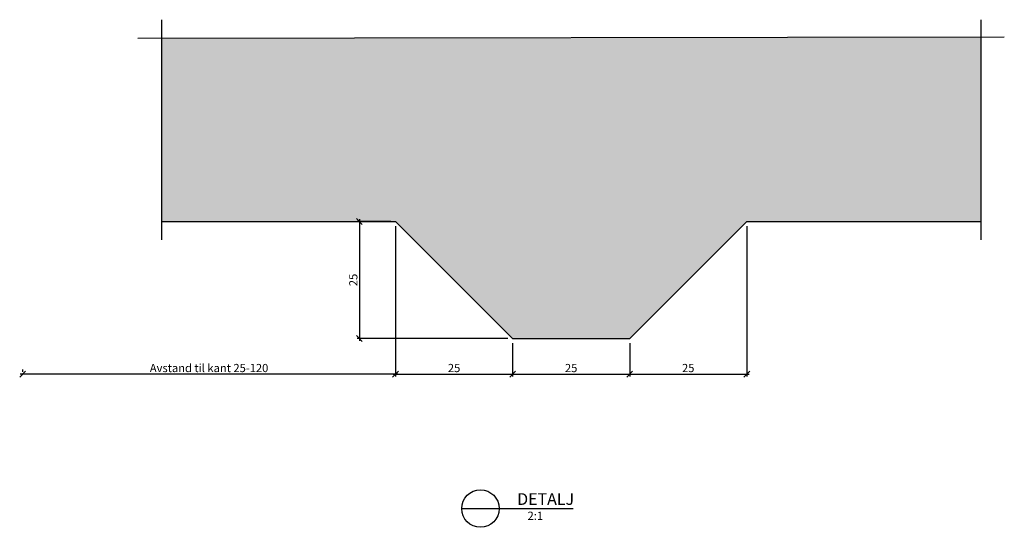
# Model space of a CAD drawing. Units: metres. Extents: x 118.296 to 118.506, y 101.647 to 101.756.
import ezdxf
from ezdxf.enums import TextEntityAlignment as Align

# ---------------------------------------------------------------- set-up
doc = ezdxf.new("R2010")
doc.units = ezdxf.units.M
doc.linetypes.add('DASHED', pattern=[6, 4, -2])
doc.layers.get('0').update_dxf_attribs({"linetype": 'CONTINUOUS'})
doc.layers.get('Defpoints').update_dxf_attribs({"linetype": 'CONTINUOUS'})
for name, color, linetype in [('B_FORM_35', 7, 'CONTINUOUS'), ('B_FORM_DA_25', 2, 'DASHED'), ('b_maal_1', 7, 'CONTINUOUS'), ('b_raster', 253, 'CONTINUOUS'), ('B_symbol', 2, 'CONTINUOUS'), ('b_Symbol_1', 7, 'CONTINUOUS')]:
    doc.layers.add(name, color=color, linetype=linetype)
doc.styles.add('ISO35', font='ISO3098.shx', dxfattribs={"height": 3.5})
doc.styles.add('ISO50', font='ISO3098', dxfattribs={"height": 5})
doc.styles.add('ISOAAJ', font='iso3098.shx')
doc.dimstyles.new('Brudraw_met-mm', dxfattribs={"dimscale": 0.001, "dimtxt": 3.5, "dimasz": 2.5, "dimexe": 1, "dimexo": 2, "dimgap": 0.8, "dimtad": 1, "dimdec": 0, "dimlfac": 1000, "dimzin": 0, "dimdsep": 46, "dimtxsty": 'ISOAAJ', "dimblk1": 'OBLIQUE', "dimblk2": 'OBLIQUE', "dimsah": 1, "dimcen": 4, "dimdle": 1, "dimclrd": 2, "dimclre": 2, "dimclrt": 7, "dimadec": 0, "dimazin": 0, "dimtfac": 1, "dimtdec": 0, "dimtmove": 0, "dimatfit": 3, "dimldrblk": 'OBLIQUE', "dimfxl": 1, "dimtolj": 1, "dimtzin": 0, "dimarcsym": 0})

# ---------------------------------------------------------------- blocks, each defined once
blk = doc.blocks.new('_OBLIQUE')
at = {"color": 0, "linetype": 'ByBlock'}
blk.add_line((-0.5, -0.5), (0.5, 0.5), dxfattribs=at)
blk = doc.blocks.new('*D11')
at = {"layer": 'b_maal_1', "color": 2, "lineweight": -2, "transparency": 16777216}
for p, q in [((118.36813, 101.71297), (118.36813, 101.68697)), ((118.37485, 101.71247), (118.36763, 101.71247)), ((118.39985, 101.68747), (118.36763, 101.68747))]:
    blk.add_line(p, q, dxfattribs=at)
at = {"layer": 'Defpoints', "color": 0, "transparency": 16777216}
for p in [(118.37585, 101.71247), (118.36813, 101.68747), (118.40085, 101.68747)]:
    blk.add_point(p, dxfattribs=at)
at = {"layer": 'b_maal_1', "color": 2, "lineweight": -2, "transparency": 16777216, "xscale": 0.00125, "yscale": 0.00125, "zscale": 0.00125}
for p, rotation in [((118.36813, 101.71247), 90), ((118.36813, 101.68747), 270)]:
    blk.add_blockref('_OBLIQUE', p, dxfattribs=dict(at, rotation=rotation))
at = {"layer": 'b_maal_1', "color": 7, "transparency": 16777216, "insert": (118.36683, 101.69997), "char_height": 0.00175, "attachment_point": 5, "rotation": 90, "style": 'ISOAAJ'}
blk.add_mtext('\\A1;25', dxfattribs=at)
blk = doc.blocks.new('*D12')
at = {"layer": 'b_maal_1', "color": 2, "lineweight": -2, "transparency": 16777216}
for p, q in [((118.37585, 101.71147), (118.37585, 101.67935)), ((118.40085, 101.68647), (118.40085, 101.67935)), ((118.37535, 101.67985), (118.40135, 101.67985))]:
    blk.add_line(p, q, dxfattribs=at)
at = {"layer": 'Defpoints', "color": 0, "transparency": 16777216}
for p in [(118.37585, 101.71247), (118.40085, 101.68747), (118.40085, 101.67985)]:
    blk.add_point(p, dxfattribs=at)
at = {"layer": 'b_maal_1', "color": 2, "lineweight": -2, "transparency": 16777216, "xscale": 0.00125, "yscale": 0.00125, "zscale": 0.00125, "rotation": 180}
blk.add_blockref('_OBLIQUE', (118.37585, 101.67985), dxfattribs=at)
at = {"layer": 'b_maal_1', "color": 2, "lineweight": -2, "transparency": 16777216, "xscale": 0.00125, "yscale": 0.00125, "zscale": 0.00125}
blk.add_blockref('_OBLIQUE', (118.40085, 101.67985), dxfattribs=at)
at = {"layer": 'b_maal_1', "color": 7, "transparency": 16777216, "insert": (118.38835, 101.68116), "char_height": 0.00175, "attachment_point": 5, "style": 'ISOAAJ'}
blk.add_mtext('\\A1;25', dxfattribs=at)
blk = doc.blocks.new('*D13')
at = {"layer": 'b_maal_1', "color": 2, "lineweight": -2, "transparency": 16777216}
for p, q in [((118.40085, 101.68647), (118.40085, 101.67935)), ((118.42585, 101.68647), (118.42585, 101.67935)), ((118.40035, 101.67985), (118.42635, 101.67985))]:
    blk.add_line(p, q, dxfattribs=at)
at = {"layer": 'Defpoints', "color": 0, "transparency": 16777216}
for p in [(118.40085, 101.68747), (118.42585, 101.68747), (118.42585, 101.67985)]:
    blk.add_point(p, dxfattribs=at)
at = {"layer": 'b_maal_1', "color": 2, "lineweight": -2, "transparency": 16777216, "xscale": 0.00125, "yscale": 0.00125, "zscale": 0.00125, "rotation": 180}
blk.add_blockref('_OBLIQUE', (118.40085, 101.67985), dxfattribs=at)
at = {"layer": 'b_maal_1', "color": 2, "lineweight": -2, "transparency": 16777216, "xscale": 0.00125, "yscale": 0.00125, "zscale": 0.00125}
blk.add_blockref('_OBLIQUE', (118.42585, 101.67985), dxfattribs=at)
at = {"layer": 'b_maal_1', "color": 7, "transparency": 16777216, "insert": (118.41335, 101.68116), "char_height": 0.00175, "attachment_point": 5, "style": 'ISOAAJ'}
blk.add_mtext('\\A1;25', dxfattribs=at)
blk = doc.blocks.new('*D14')
at = {"layer": 'b_maal_1', "color": 2, "lineweight": -2, "transparency": 16777216}
for p, q in [((118.45085, 101.71147), (118.45085, 101.67935)), ((118.42585, 101.68647), (118.42585, 101.67935)), ((118.42535, 101.67985), (118.45135, 101.67985))]:
    blk.add_line(p, q, dxfattribs=at)
at = {"layer": 'Defpoints', "color": 0, "transparency": 16777216}
for p in [(118.45085, 101.71247), (118.42585, 101.68747), (118.45085, 101.67985)]:
    blk.add_point(p, dxfattribs=at)
at = {"layer": 'b_maal_1', "color": 2, "lineweight": -2, "transparency": 16777216, "xscale": 0.00125, "yscale": 0.00125, "zscale": 0.00125, "rotation": 180}
blk.add_blockref('_OBLIQUE', (118.42585, 101.67985), dxfattribs=at)
at = {"layer": 'b_maal_1', "color": 2, "lineweight": -2, "transparency": 16777216, "xscale": 0.00125, "yscale": 0.00125, "zscale": 0.00125}
blk.add_blockref('_OBLIQUE', (118.45085, 101.67985), dxfattribs=at)
at = {"layer": 'b_maal_1', "color": 7, "transparency": 16777216, "insert": (118.43835, 101.68116), "char_height": 0.00175, "attachment_point": 5, "style": 'ISOAAJ'}
blk.add_mtext('\\A1;25', dxfattribs=at)
blk = doc.blocks.new('*D15')
at = {"layer": 'b_maal_1', "color": 2, "lineweight": -2, "transparency": 16777216}
for p, q in [((118.37635, 101.67985), (118.29571, 101.67985)), ((118.29621, 101.68085), (118.29621, 101.68035)), ((118.37585, 101.68085), (118.37585, 101.68035))]:
    blk.add_line(p, q, dxfattribs=at)
at = {"layer": 'Defpoints', "color": 0, "transparency": 16777216}
for p in [(118.29621, 101.67985), (118.29621, 101.67985), (118.37585, 101.67985)]:
    blk.add_point(p, dxfattribs=at)
at = {"layer": 'b_maal_1', "color": 2, "lineweight": -2, "transparency": 16777216, "xscale": 0.00125, "yscale": 0.00125, "zscale": 0.00125, "rotation": 180}
blk.add_blockref('_OBLIQUE', (118.29621, 101.67985), dxfattribs=at)
at = {"layer": 'b_maal_1', "color": 2, "lineweight": -2, "transparency": 16777216, "xscale": 0.00125, "yscale": 0.00125, "zscale": 0.00125}
blk.add_blockref('_OBLIQUE', (118.37585, 101.67985), dxfattribs=at)
at = {"layer": 'b_maal_1', "color": 7, "transparency": 16777216, "insert": (118.33603, 101.68116), "char_height": 0.00175, "attachment_point": 5, "style": 'ISOAAJ'}
blk.add_mtext('\\A1;Avstand til kant 25-120', dxfattribs=at)
blk = doc.blocks.new('20_AAJ')
at = {"layer": 'B_symbol', "color": 2, "linetype": 'Continuous'}
blk.add_lwpolyline([(-16, 0), (31.55, 0)], dxfattribs=at)
blk.add_circle((-8, 0), 8, dxfattribs=at)
at = {"layer": 'B_symbol', "color": 5, "linetype": 'Continuous', "style": 'ISO50'}
blk.add_text('DETALJ', height=5, dxfattribs=at).set_placement((7.68, 0), align=Align.BOTTOM_LEFT)
blk.add_attdef('*', text='', height=5, dxfattribs=at).set_placement((-8, 4), align=Align.MIDDLE_CENTER)
at = {"layer": 'B_symbol', "color": 7, "linetype": 'Continuous', "style": 'ISO35'}
blk.add_attdef('*', text='', height=3.5, dxfattribs=at).set_placement((-8, -4), align=Align.MIDDLE_CENTER)
blk.add_attdef('*', text='', height=3.5, dxfattribs=at).set_placement((15.43, -1.32), align=Align.TOP_CENTER)

msp = doc.modelspace()

# ---------------------------------------------------------------- hatches: boundary and pattern name
at = {"layer": 'b_raster'}
h = msp.add_hatch(color=256, dxfattribs=at)
h.dxf.hatch_style = 1
h.paths.add_polyline_path([(118.32585, 101.75165), (118.32585, 101.71247), (118.37585, 101.71247), (118.40085, 101.68747), (118.42585, 101.68747), (118.45085, 101.71247), (118.50085, 101.71247), (118.50085, 101.75188)])

# ---------------------------------------------------------------- linework, layer by layer
at = {"layer": 'B_FORM_35', "flags": 128}
msp.add_lwpolyline([(118.32585, 101.71247), (118.37585, 101.71247), (118.40085, 101.68747), (118.42585, 101.68747), (118.45085, 101.71247), (118.50085, 101.71247)], dxfattribs=at)
at = {"layer": 'B_FORM_DA_25', "flags": 128}
for points in [[(118.32585, 101.75556), (118.32585, 101.70855)], [(118.50085, 101.75556), (118.50085, 101.70855)], [(118.32085, 101.75164), (118.50585, 101.75188)]]:
    msp.add_lwpolyline(points, dxfattribs=at)

# ---------------------------------------------------------------- block references
at = {"layer": 'b_Symbol_1'}
ref = msp.add_blockref('20_AAJ', (118.39798, 101.65114), dxfattribs=dict(at, xscale=0.0005, yscale=0.0005, zscale=0.0005))
ref.add_attrib('*', '2:1', dxfattribs={"layer": 'B_symbol', "color": 7, "linetype": 'Continuous', "height": 0.00175, "style": 'ISO35'}).set_placement((118.4057, 101.65048), align=Align.TOP_CENTER)

# ---------------------------------------------------------------- dimensions: what is measured, and where the dimension line sits
at = {"layer": 'b_maal_1'}
dim = msp.add_linear_dim(base=(118.36813, 101.68747), p1=(118.37585, 101.71247), p2=(118.40085, 101.68747), angle=90, dimstyle='Brudraw_met-mm', override={"dimscale": 0.0005}, dxfattribs=at)
dim.commit()
dim.dimension.update_dxf_attribs({"geometry": '*D11', "text_midpoint": (118.36683, 101.69997)})
for base, p1, p2, override, picture, middle in [((118.40085, 101.67985), (118.37585, 101.71247), (118.40085, 101.68747), {"dimscale": 0.0005}, '*D12', (118.38835, 101.68116)), ((118.45085, 101.67985), (118.42585, 101.68747), (118.45085, 101.71247), {"dimscale": 0.0005, "dimtmove": 1}, '*D14', (118.43835, 101.68116)), ((118.42585, 101.67985), (118.40085, 101.68747), (118.42585, 101.68747), {"dimscale": 0.0005, "dimtmove": 1}, '*D13', (118.41335, 101.68116))]:
    dim = msp.add_linear_dim(base=base, p1=p1, p2=p2, dimstyle='Brudraw_met-mm', override=override, dxfattribs=at)
    dim.commit()
    dim.dimension.update_dxf_attribs({"geometry": picture, "text_midpoint": middle})
dim = msp.add_linear_dim(base=(118.29621, 101.67985), p1=(118.37585, 101.67985), p2=(118.29621, 101.67985), text='Avstand til kant 25-120', dimstyle='Brudraw_met-mm', override={"dimscale": 0.0005}, dxfattribs=at)
dim.commit()
dim.dimension.update_dxf_attribs({"geometry": '*D15', "text_midpoint": (118.33603, 101.68116)})

doc.saveas('drawing.dxf')
